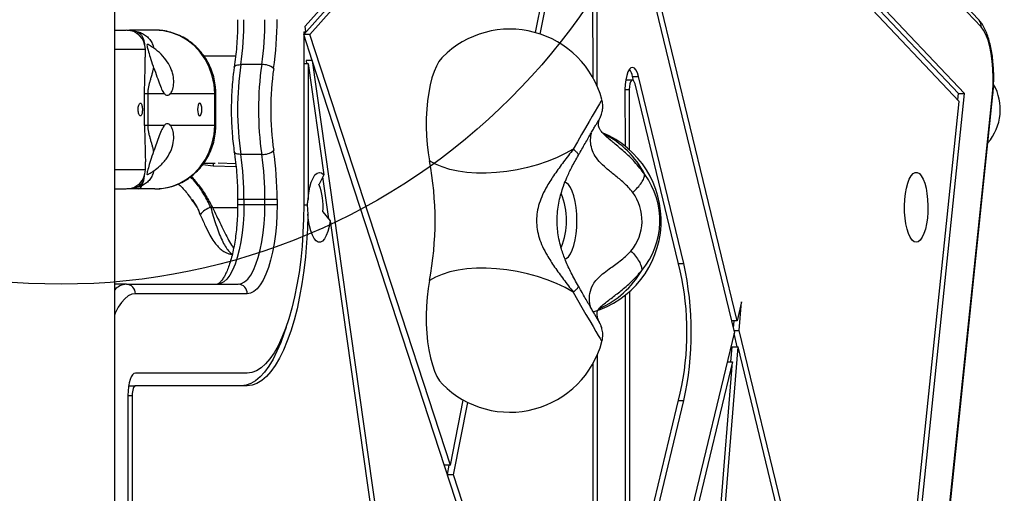
# Model space of a CAD drawing. Units: millimetres. Extents: x 13933 to 20385, y 32518 to 41504.
# Drawn here: x 18577 to 18887, y 36990 to 37140 of the extents above; entities that cross this region are included whole.
import ezdxf

# ---------------------------------------------------------------- set-up
doc = ezdxf.new("R2010")
doc.units = ezdxf.units.MM
doc.header["$LTSCALE"] = 200
doc.layers.add('OTWORY_MONTAŻOWE', color=1, linetype='Continuous')

msp = doc.modelspace()

# ---------------------------------------------------------------- linework, layer by layer
at = {"color": 7, "linetype": 'Continuous', "lineweight": 25}
for p, q in [((18878.74, 37139.35), (18779.79, 37243.99)), ((18879.38, 37137.29), (18780.44, 37241.93)), ((18739.2, 37135.46), (18756.68, 37224.19)), ((18802.58, 37044.69), (18759.17, 37224.25)), ((18740.67, 37135.01), (18757.19, 37218.93)), ((18757.26, 37121.25), (18757.19, 37218.93)), ((18758.6, 37118.54), (18758.54, 37220.05)), ((18801.75, 37041.26), (18758.54, 37220.05)), ((18872.27, 37116.29), (18775.75, 37218.37)), ((18874.15, 37116.29), (18777.64, 37218.37)), ((18738.13, 37217.34), (18666.68, 37137.55)), ((18736.72, 37213.6), (18666.24, 37134.9)), ((18738.6, 37213.6), (18668.11, 37134.88)), ((18872.49, 37113.8), (18777.19, 37214.6)), ((18606.75, 36506.26), (18606.75, 37173.27)), ((18666.91, 37135.68), (18666.68, 37137.55)), ((18619.39, 37136.26), (18611.38, 37136.26)), ((18613.78, 37135.64), (18613.94, 37135.57)), ((18666.24, 37135.68), (18666.91, 37135.68)), ((18666.24, 37135.68), (18666.24, 37081.26)), ((18668.11, 37134.88), (18666.24, 37134.88)), ((18668.89, 37126.72), (18666.24, 37134.83)), ((18712.38, 36999.25), (18668.11, 37134.88)), ((18616.4, 37127.75), (18616.4, 37130.26)), ((18644.83, 37128.11), (18634.81, 37128.11)), ((18653.03, 37125.41), (18646.43, 37125.41)), ((18666.24, 37125.75), (18667.58, 37125.75)), ((18667.02, 37126.72), (18667.15, 37125.75)), ((18668.9, 37126.72), (18667.02, 37126.72)), ((18667.58, 37125.75), (18667.58, 37083.02)), ((18667.58, 37125.75), (18672.52, 37090.7)), ((18668.9, 37126.72), (18703.33, 36882.25)), ((18757.44, 36855.45), (18668.9, 37126.72)), ((18767.79, 37120.55), (18767.53, 37120.45)), ((18769.67, 37120.55), (18767.79, 37120.55)), ((18769.69, 37121.64), (18771.57, 37121.64)), ((18769.99, 37120.39), (18769.69, 37121.64)), ((18784.71, 37060.45), (18770.49, 37119.3)), ((18785.8, 37062.79), (18771.57, 37121.64)), ((18616.16, 37106.26), (18616.16, 37116.26)), ((18616.16, 37116.26), (18617.14, 37116.26)), ((18617.14, 37116.26), (18617.14, 37106.26)), ((18617.14, 37116.26), (18622.38, 37116.26)), ((18624.25, 37116.26), (18638.24, 37116.26)), ((18638.24, 37106.26), (18638.24, 37116.26)), ((18638.58, 37106.26), (18638.58, 37116.26)), ((18767.32, 37117.53), (18767.33, 37099.77)), ((18768.66, 37117.54), (18768.68, 37098.64)), ((18852.24, 36904.71), (18874.15, 37116.29)), ((18858.98, 36883.28), (18883.08, 37115.94)), ((18872.06, 37114.26), (18872.27, 37116.29)), ((18872.27, 37116.29), (18874.15, 37116.29)), ((18850.99, 36906.24), (18872.49, 37113.8)), ((18617.14, 37106.26), (18616.16, 37106.26)), ((18622.38, 37106.26), (18617.14, 37106.26)), ((18638.24, 37106.26), (18624.25, 37106.26)), ((18653.03, 37097.12), (18646.43, 37097.12)), ((18616.4, 37092.26), (18616.4, 37094.77)), ((18634.83, 37094.41), (18638.38, 37094.41)), ((18672.52, 37090.7), (18671.05, 37087.78)), ((18672.18, 37090.04), (18674.04, 37076.83)), ((18619.39, 37086.26), (18611.65, 37086.26)), ((18631.3, 37082.44), (18632.64, 37080.49)), ((18645.44, 37082.98), (18645.44, 37081.26)), ((18654.03, 37082.98), (18647.43, 37082.98)), ((18647.43, 37082.98), (18647.43, 37081.26)), ((18657.86, 37082.98), (18654.03, 37082.98)), ((18654.03, 37081.26), (18654.03, 37082.98)), ((18657.86, 37082.98), (18657.86, 37081.26)), ((18633.15, 37079.48), (18633.39, 37078.86)), ((18633.65, 37078.14), (18633.18, 37079.44)), ((18637.5, 37080.46), (18636.99, 37080.46)), ((18654.03, 37081.26), (18647.43, 37081.26)), ((18657.86, 37081.26), (18654.03, 37081.26)), ((18667.33, 37081.26), (18667.56, 37078.27)), ((18672.27, 37079.09), (18674.57, 37076.16)), ((18633.65, 37078.14), (18633.98, 37077.49)), ((18674.57, 37076.16), (18701.75, 36883.1)), ((18610.43, 37056.26), (18606.75, 37056.26)), ((18610.43, 37056.26), (18645.64, 37056.26)), ((18768.71, 37053.91), (18768.77, 36964.85)), ((18648.47, 37053.26), (18613.26, 37053.26)), ((18767.37, 37052.78), (18767.43, 36964.84)), ((18804.02, 37050.69), (18802.58, 37044.69)), ((18803.3, 37041.69), (18804.02, 37050.69)), ((18758.65, 37047.69), (18758.65, 37047.96)), ((18758.65, 37045.26), (18758.65, 37045.92)), ((18802.58, 37044.69), (18800.92, 37044.69)), ((18801.48, 37042.41), (18801.66, 37044.69)), ((18801.75, 37041.26), (18758.78, 36862.47)), ((18801.65, 37041.69), (18803.3, 37041.69)), ((18833.66, 36916.1), (18803.3, 37041.69)), ((18802.66, 37036.54), (18801.64, 37040.78)), ((18772.46, 36654.58), (18802.89, 37036.54)), ((18800.63, 37031.84), (18801.01, 37036.54)), ((18801.01, 37036.54), (18802.89, 37036.54)), ((18831.94, 36916.36), (18802.89, 37036.54)), ((18758.78, 36862.47), (18758.66, 37034.12)), ((18757.44, 36861.19), (18757.32, 37031.39)), ((18801.14, 37031.84), (18758.78, 36855.62)), ((18771.2, 36656.1), (18801.14, 37031.84)), ((18799.49, 37031.84), (18801.14, 37031.84)), ((18648.47, 37028.26), (18613.26, 37028.26)), ((18611.38, 37024.26), (18613.26, 37024.26)), ((18648.47, 37024.26), (18613.26, 37024.26)), ((18610.91, 37021.26), (18610.91, 36981.63)), ((18612.25, 37021.26), (18612.25, 36691.26)), ((18712.38, 36999.25), (18716.42, 37019.78)), ((18770.59, 36963.11), (18784.73, 37021.93)), ((18771.68, 36960.78), (18785.82, 37019.6)), ((18713.35, 36996.27), (18717.83, 37019.04)), ((18712.38, 36999.25), (18710.51, 36999.25)), ((18711.47, 36996.3), (18712.05, 36999.25)), ((18713.35, 36996.27), (18711.48, 36996.27)), ((18757.44, 36861.19), (18713.35, 36996.27))]:
    msp.add_line(p, q, dxfattribs=at)
at = {"color": 1, "linetype": 'Continuous', "lineweight": 25}
for p, q in [((18606.75, 37130.26), (18616.4, 37130.26)), ((18638.58, 37116.26), (18638.24, 37116.26)), ((18767.32, 37117.54), (18768.66, 37117.54)), ((18858.8, 36883.37), (18882.92, 37116.25)), ((18759.29, 37108.44), (18759.11, 37108.05)), ((18638.24, 37106.26), (18638.58, 37106.26)), ((18634.47, 37093.95), (18637.74, 37093.51)), ((18639.3, 37094.44), (18644.83, 37094.28)), ((18616.4, 37092.26), (18606.75, 37092.26)), ((18637.74, 37093.51), (18644.94, 37093.31)), ((18631.09, 37082.88), (18632.56, 37080.65)), ((18647.43, 37082.98), (18645.44, 37082.98)), ((18637.5, 37080.46), (18645.43, 37080.46)), ((18647.43, 37081.26), (18645.44, 37081.26)), ((18666.24, 37081.26), (18667.33, 37081.26)), ((18784.15, 37062.79), (18785.8, 37062.79)), ((18610.91, 37021.26), (18612.25, 37021.26)), ((18784.17, 37019.6), (18785.82, 37019.6))]:
    msp.add_line(p, q, dxfattribs=at)
at = {"color": 7, "linetype": 'Continuous', "lineweight": 25, "flags": 128}
for points in [[(18638.24, 37116.26), (18638.04, 37119.11), (18637.47, 37121.9), (18636.53, 37124.57), (18635.24, 37127.08), (18633.63, 37129.36), (18631.73, 37131.38), (18629.58, 37133.09), (18627.22, 37134.46), (18624.7, 37135.45), (18622.07, 37136.06), (18619.39, 37136.26)], [(18882.92, 37116.25), (18883.12, 37118.78), (18883.18, 37121.37), (18883.11, 37123.96), (18882.9, 37126.49), (18882.57, 37128.89), (18882.12, 37131.12), (18881.56, 37133.11), (18880.91, 37134.83), (18880.18, 37136.23), (18879.38, 37137.29)], [(18709.86, 37127.77), (18709.64, 37127.54), (18708.79, 37126.41), (18707.98, 37124.96), (18707.25, 37123.23), (18706.59, 37121.23), (18706.02, 37119.01), (18705.55, 37116.59), (18705.18, 37114.02), (18704.92, 37111.32), (18704.78, 37108.56), (18704.76, 37105.76), (18704.85, 37102.98), (18705.06, 37100.25), (18705.38, 37097.62), (18705.81, 37095.13)], [(18771.57, 37121.64), (18771.21, 37122.82), (18770.77, 37123.73), (18770.27, 37124.31), (18769.74, 37124.54), (18769.21, 37124.41), (18768.7, 37123.92), (18768.24, 37123.09), (18767.85, 37121.98), (18767.56, 37120.63), (18767.38, 37119.12), (18767.32, 37117.53)], [(18770.49, 37119.3), (18770.26, 37119.97), (18769.98, 37120.4), (18769.67, 37120.55), (18769.36, 37120.4), (18769.08, 37119.98), (18768.86, 37119.31), (18768.71, 37118.47), (18768.66, 37117.54)], [(18633.51, 37113.26), (18633.26, 37113.11), (18633.04, 37112.68), (18632.89, 37112.03), (18632.84, 37111.26), (18632.89, 37110.5), (18633.04, 37109.85), (18633.26, 37109.42), (18633.51, 37109.26), (18633.77, 37109.42), (18633.99, 37109.85), (18634.13, 37110.5), (18634.18, 37111.26), (18634.13, 37112.03), (18633.99, 37112.68), (18633.77, 37113.11), (18633.51, 37113.26)], [(18619.39, 37086.26), (18622.07, 37086.47), (18624.7, 37087.07), (18627.22, 37088.07), (18629.58, 37089.44), (18631.73, 37091.15), (18633.63, 37093.17), (18635.24, 37095.45), (18636.53, 37097.96), (18637.47, 37100.63), (18638.04, 37103.42), (18638.24, 37106.26)], [(18751.03, 37098.77), (18748.51, 37097.36), (18745.77, 37096.06), (18742.85, 37094.89), (18739.79, 37093.87), (18736.63, 37092.99), (18733.39, 37092.29), (18730.13, 37091.75), (18726.88, 37091.4), (18723.68, 37091.24), (18720.57, 37091.26), (18717.59, 37091.46), (18714.78, 37091.85), (18712.16, 37092.42), (18709.78, 37093.17), (18707.65, 37094.07), (18705.81, 37095.13)], [(18667.58, 37083.02), (18667.81, 37084.99), (18668.16, 37086.8), (18668.61, 37088.39), (18669.16, 37089.69), (18669.78, 37090.65), (18670.45, 37091.25), (18671.15, 37091.46), (18671.85, 37091.28), (18672.52, 37090.7)], [(18858.96, 37069.46), (18858.3, 37069.64), (18857.66, 37070.17), (18857.07, 37071.02), (18856.53, 37072.18), (18856.07, 37073.61), (18855.71, 37075.25), (18855.45, 37077.07), (18855.3, 37078.99), (18855.27, 37080.96), (18855.36, 37082.91), (18855.57, 37084.79), (18855.88, 37086.52), (18856.29, 37088.07), (18856.79, 37089.36), (18857.36, 37090.38), (18857.98, 37091.07), (18858.63, 37091.42), (18859.29, 37091.42), (18859.94, 37091.07), (18860.56, 37090.38), (18861.13, 37089.36), (18861.62, 37088.07), (18862.04, 37086.52), (18862.35, 37084.79), (18862.55, 37082.91), (18862.64, 37080.96), (18862.61, 37078.99), (18862.47, 37077.07), (18862.21, 37075.25), (18861.84, 37073.61), (18861.38, 37072.18), (18860.85, 37071.02), (18860.25, 37070.17), (18859.62, 37069.64), (18858.96, 37069.46)], [(18614.21, 37086.26), (18614.6, 37086.38), (18614.98, 37086.72), (18615.33, 37087.28), (18615.63, 37088.02), (18615.88, 37088.93), (18616.07, 37089.97), (18616.13, 37090.5)], [(18633.12, 37079.57), (18633.12, 37079.54), (18633.18, 37079.44)], [(18647.43, 37081.26), (18647.37, 37078.25), (18647.19, 37075.28), (18646.89, 37072.4), (18646.47, 37069.65), (18645.95, 37067.06), (18645.32, 37064.69), (18644.61, 37062.55), (18643.81, 37060.69), (18642.94, 37059.13), (18642.02, 37057.89), (18641.06, 37056.99), (18640.06, 37056.45), (18639.05, 37056.26)], [(18645.64, 37056.26), (18646.65, 37056.45), (18647.65, 37056.99), (18648.62, 37057.89), (18649.54, 37059.13), (18650.41, 37060.69), (18651.2, 37062.55), (18651.92, 37064.69), (18652.54, 37067.06), (18653.07, 37069.65), (18653.48, 37072.4), (18653.78, 37075.28), (18653.97, 37078.25), (18654.03, 37081.26)], [(18666.24, 37081.26), (18666.18, 37076.89), (18666, 37072.54), (18665.7, 37068.25), (18665.28, 37064.06), (18664.75, 37059.97), (18664.1, 37056.04), (18663.35, 37052.28), (18662.49, 37048.71), (18661.55, 37045.37), (18660.51, 37042.27), (18659.39, 37039.44), (18658.19, 37036.89), (18656.93, 37034.65), (18655.61, 37032.73), (18654.24, 37031.14), (18652.83, 37029.89), (18651.4, 37028.99), (18649.94, 37028.45), (18648.47, 37028.26)], [(18657.86, 37081.26), (18657.8, 37078.13), (18657.62, 37075.03), (18657.33, 37072.02), (18656.93, 37069.12), (18656.42, 37066.37), (18655.81, 37063.81), (18655.11, 37061.47), (18654.32, 37059.37), (18653.47, 37057.56), (18652.54, 37056.04), (18651.57, 37054.84), (18650.56, 37053.97), (18649.52, 37053.44), (18648.47, 37053.26)], [(18667.56, 37078.27), (18667.42, 37073.74), (18667.15, 37069.25), (18666.77, 37064.84), (18666.28, 37060.54), (18665.66, 37056.36), (18664.94, 37052.35), (18664.12, 37048.52), (18663.19, 37044.9), (18662.17, 37041.51), (18661.06, 37038.38), (18659.87, 37035.52), (18658.61, 37032.95), (18657.29, 37030.69), (18655.9, 37028.75), (18654.48, 37027.15), (18653.01, 37025.89), (18651.51, 37024.99), (18650, 37024.45), (18648.47, 37024.26)], [(18674.57, 37076.16), (18674.25, 37074.41), (18673.83, 37072.85), (18673.33, 37071.54), (18672.75, 37070.53), (18672.13, 37069.84), (18671.47, 37069.5), (18670.8, 37069.52), (18670.15, 37069.9), (18669.52, 37070.62), (18668.96, 37071.67), (18668.46, 37073.01), (18668.05, 37074.59), (18667.75, 37076.36), (18667.56, 37078.27)], [(18751.03, 37053.76), (18748.51, 37055.17), (18745.77, 37056.47), (18742.85, 37057.64), (18739.79, 37058.66), (18736.63, 37059.54), (18733.39, 37060.24), (18730.13, 37060.77), (18726.88, 37061.13), (18723.68, 37061.29), (18720.57, 37061.27), (18717.59, 37061.07), (18714.78, 37060.68), (18712.16, 37060.1), (18709.78, 37059.36), (18707.65, 37058.46), (18705.81, 37057.4)], [(18705.81, 37057.4), (18705.37, 37054.86), (18705.05, 37052.18), (18704.84, 37049.39), (18704.75, 37046.55), (18704.79, 37043.7), (18704.95, 37040.89), (18705.22, 37038.16), (18705.61, 37035.55), (18706.11, 37033.12), (18706.71, 37030.89), (18707.4, 37028.91), (18708.16, 37027.21), (18709, 37025.81), (18709.86, 37024.76)], [(18660.66, 37042.69), (18660.1, 37040.96), (18659, 37037.92), (18657.82, 37035.15), (18656.57, 37032.66), (18655.26, 37030.48), (18653.9, 37028.6), (18652.49, 37027.05), (18651.05, 37025.84), (18649.58, 37024.97), (18648.09, 37024.44), (18646.59, 37024.26)], [(18613.26, 37028.26), (18612.8, 37028.13), (18612.36, 37027.73), (18611.96, 37027.08), (18611.6, 37026.21), (18611.31, 37025.15), (18611.09, 37023.94), (18610.96, 37022.63), (18610.91, 37021.26)], [(18611.38, 37024.26), (18611.18, 37024.21), (18611.12, 37024.17)], [(18613.26, 37024.26), (18613.06, 37024.21), (18612.88, 37024.04), (18612.7, 37023.76), (18612.55, 37023.39), (18612.42, 37022.93), (18612.33, 37022.41), (18612.27, 37021.85), (18612.25, 37021.26)]]:
    msp.add_lwpolyline(points, dxfattribs=at)
at = {"color": 1, "linetype": 'Continuous', "lineweight": 25, "flags": 128}
for points in [[(18644.38, 37124.63), (18644.39, 37124.66), (18644.49, 37124.87), (18644.7, 37125.05), (18645.02, 37125.2), (18645.42, 37125.31), (18645.9, 37125.38), (18646.43, 37125.41)], [(18883.08, 37115.94), (18883.06, 37116.07), (18882.92, 37116.25)], [(18760.06, 37114.36), (18759.98, 37114.24), (18759.72, 37113.81), (18759.29, 37113.07), (18758.69, 37112.05), (18757.94, 37110.76), (18757.04, 37109.21), (18756.02, 37107.44), (18754.89, 37105.48), (18753.66, 37103.35), (18752.37, 37101.1), (18751.03, 37098.77)], [(18646.43, 37097.12), (18645.9, 37097.15), (18645.42, 37097.21), (18645.02, 37097.33), (18644.7, 37097.48), (18644.49, 37097.66), (18644.39, 37097.87), (18644.38, 37097.9)], [(18748.39, 37064.19), (18748.85, 37064.36), (18749.53, 37064.9), (18750.17, 37065.79), (18750.75, 37067), (18751.25, 37068.49), (18751.66, 37070.22), (18751.96, 37072.13), (18752.14, 37074.16), (18752.2, 37076.26), (18752.14, 37078.36), (18751.96, 37080.4), (18751.66, 37082.31), (18751.25, 37084.04), (18750.75, 37085.53), (18750.17, 37086.74), (18749.53, 37087.63), (18748.85, 37088.17), (18748.14, 37088.36)], [(18632.64, 37080.49), (18632.6, 37080.53), (18632.56, 37080.65)], [(18751.03, 37053.76), (18752.43, 37051.32), (18753.78, 37048.97), (18755.05, 37046.76), (18756.22, 37044.74), (18757.27, 37042.93), (18758.17, 37041.38), (18758.91, 37040.11), (18759.47, 37039.14), (18759.85, 37038.5), (18760.04, 37038.2), (18760.06, 37038.17)], [(18613.26, 37053.26), (18612.14, 37053.09), (18611.03, 37052.57), (18609.94, 37051.7), (18608.9, 37050.5), (18607.89, 37048.98), (18606.95, 37047.15), (18606.75, 37046.7)]]:
    msp.add_lwpolyline(points, dxfattribs=at)
at = {"color": 7, "linetype": 'Continuous', "lineweight": 25}
for centre, radius, start, end in [((18550.04, 37139.33), 97.39, 351.7781, 0.1264), ((18556.64, 37139.33), 97.39, 351.7781, 0.1264), ((18552.12, 37139.32), 105.74, 351.7781, 0.1264), ((18610.4, 37130.26), 6, 0, 90), ((18731.09, 37106.58), 30, 15.037, 135.0431), ((18745.19, 37111.26), 99.77, 171.8507, 188.1493), ((18751.78, 37111.26), 99.77, 171.8507, 188.1493), ((18653.37, 37120.07), 5.34, 50.4494, 93.6927), ((18747.07, 37111.26), 91.21, 171.8507, 188.1493), ((18763.82, 37120.56), 5.97, 10.4116, 34.6665), ((18623.31, 37116.92), 1.14, 215.2087, 324.7913), ((18623.31, 37105.61), 1.14, 35.2087, 144.7913), ((18748.7, 37076.26), 30, 286.6847, 67.3608), ((18550.04, 37083.2), 97.39, 359.8736, 8.2219), ((18653.37, 37102.45), 5.34, 266.3073, 309.5506), ((18556.64, 37083.2), 97.39, 359.8736, 8.2219), ((18552.12, 37083.21), 105.74, 359.8736, 8.2219), ((18605.93, 37076.26), 101.64, 349.3028, 10.6972), ((18610.4, 37092.26), 6, 270, 0), ((18652.43, 37080.73), 19.9, 355.2837, 20.7467), ((18753.87, 37076.3), 24.44, 320.0938, 36.4468), ((18757.78, 37076.28), 14.91, 320.0236, 36.517), ((18639.41, 37073.44), 7.43, 109.0668, 140.7901), ((18698, 37041.15), 88.83, 347.5021, 12.5488), ((18688.58, 37041.15), 99.6, 347.5021, 12.5488), ((18610.34, 37053.35), 2.92, 358.3433, 88.2414), ((18645.55, 37053.35), 2.92, 358.3433, 88.2414), ((18731.09, 37045.95), 30, 224.9569, 344.963)]:
    msp.add_arc(centre, radius, start, end, dxfattribs=at)
at = {"color": 1, "linetype": 'Continuous', "lineweight": 25}
for centre, radius, start, end in [((18876.88, 37137.63), 2.53, 352.1372, 42.6881), ((18748.01, 37077.88), 28.62, 26.8757, 63.7998), ((18639.21, 37093.62), 1.48, 147.614, 184.3459), ((18726.66, 37076.26), 22.25, 337.6279, 22.5344), ((18747.31, 37075.32), 29.27, 294.1737, 329.8471), ((18610.86, 37050.65), 5.63, 94.3547, 136.9383)]:
    msp.add_arc(centre, radius, start, end, dxfattribs=at)
at = {"color": 7, "linetype": 'Continuous', "lineweight": 25}
msp.add_ellipse((18867.53, 37111.26), major_axis=(-17.89, 0), ratio=0.9421, start_param=2.467512, end_param=3.630658, dxfattribs=at)
for points, knots in [([(18645.44, 37139.55), (18645.44, 37138.96), (18645.43, 37137.24), (18645.33, 37134.41), (18645.13, 37131.09), (18644.82, 37127.81), (18644.53, 37125.7), (18644.38, 37124.63)], [0, 0, 0, 0, 0.1153381, 0.3349924, 0.5545867, 0.7739436, 1, 1, 1, 1]), ([(18883.08, 37115.94), (18883.12, 37116.35), (18883.24, 37117.56), (18883.34, 37119.61), (18883.36, 37122.06), (18883.27, 37124.5), (18883.07, 37126.89), (18882.76, 37129.2), (18882.33, 37131.4), (18881.8, 37133.45), (18881.16, 37135.35), (18880.37, 37137.07), (18879.57, 37138.39), (18878.96, 37139.09), (18878.74, 37139.35)], [0, 0, 0, 0, 0.046093, 0.133668, 0.221078, 0.308469, 0.395992, 0.48386, 0.572344, 0.661815, 0.752811, 0.846115, 0.942627, 1, 1, 1, 1]), ([(18606.75, 37136.26), (18607.37, 37136.26), (18608.95, 37136.26), (18610.18, 37136.26), (18610.27, 37136.26), (18610.3, 37136.26)], [0, 0, 0, 0, 0.2688166, 0.6868989, 1, 1, 1, 1]), ([(18610.57, 37136.26), (18611.23, 37136.26), (18611.91, 37136.25), (18612.44, 37136.14), (18612.44, 37136.13)], [0, 0, 0, 0, 0.988472, 1, 1, 1, 1]), ([(18611.68, 37136.15), (18612.06, 37136.13), (18612.82, 37136.09), (18613.24, 37135.88), (18613.45, 37135.77)], [0, 0, 0, 0, 0.503168, 1, 1, 1, 1]), ([(18638.58, 37116.26), (18638.57, 37116.78), (18638.54, 37118.14), (18638.23, 37120.33), (18637.59, 37122.77), (18636.66, 37125.12), (18635.45, 37127.32), (18633.98, 37129.35), (18632.27, 37131.16), (18630.36, 37132.74), (18628.28, 37134.05), (18626.05, 37135.08), (18623.73, 37135.8), (18621.49, 37136.2), (18620.04, 37136.24), (18619.39, 37136.26)], [0, 0, 0, 0, 0.049629, 0.130623, 0.21168, 0.292724, 0.373713, 0.454606, 0.53536, 0.615938, 0.696313, 0.776472, 0.856419, 0.936176, 1, 1, 1, 1]), ([(18619.08, 37130.55), (18618.69, 37130.81), (18617.91, 37131.34), (18617.22, 37131.76), (18616.87, 37131.8), (18616.91, 37131.27), (18617.26, 37129.92), (18617.86, 37127.77), (18618.49, 37125.74), (18618.92, 37124.62), (18618.97, 37124.48)], [0, 0, 0, 0, 0.102165, 0.20464, 0.301924, 0.451931, 0.605381, 0.78742, 0.974074, 1, 1, 1, 1]), ([(18624.25, 37116.26), (18624.33, 37116.37), (18624.69, 37116.8), (18625.21, 37118.04), (18625.45, 37120.23), (18625.07, 37122.7), (18624.07, 37125.21), (18622.44, 37127.65), (18620.64, 37129.44), (18619.47, 37130.27), (18619.08, 37130.55)], [0, 0, 0, 0, 0.041903, 0.182369, 0.320933, 0.455471, 0.591383, 0.740398, 0.913515, 1, 1, 1, 1]), ([(18618.98, 37124.49), (18618.96, 37124.4), (18618.92, 37124.25), (18618.88, 37124.04), (18618.76, 37123.54), (18618.56, 37122.74), (18618.24, 37121.6), (18617.93, 37120.54), (18617.64, 37119.53), (18617.4, 37118.55), (18617.23, 37117.64), (18617.15, 37116.85), (18617.14, 37116.45), (18617.14, 37116.26)], [0, 0, 0, 0, 0.040333, 0.073219, 0.098659, 0.275665, 0.438472, 0.591817, 0.707616, 0.816089, 0.913516, 0.958746, 1, 1, 1, 1]), ([(18618.98, 37124.49), (18619.08, 37124.23), (18619.54, 37123.05), (18620.28, 37120.93), (18621.13, 37118.55), (18621.8, 37117.02), (18622.22, 37116.47), (18622.38, 37116.26)], [0, 0, 0, 0, 0.078428, 0.363443, 0.614587, 0.855422, 1, 1, 1, 1]), ([(18644.38, 37124.63), (18644.31, 37124.1), (18644.09, 37122.55), (18643.8, 37119.91), (18643.57, 37116.69), (18643.44, 37113.43), (18643.42, 37110.15), (18643.52, 37106.88), (18643.72, 37103.66), (18644, 37100.64), (18644.26, 37098.76), (18644.38, 37097.9)], [0, 0, 0, 0, 0.0628757, 0.1825512, 0.3019993, 0.4212673, 0.5404461, 0.659618, 0.7788416, 0.8981963, 1, 1, 1, 1]), ([(18614.87, 37113.26), (18614.79, 37113.24), (18614.63, 37113.2), (18614.41, 37112.85), (18614.23, 37112.35), (18614.13, 37111.71), (18614.11, 37111.03), (18614.19, 37110.38), (18614.35, 37109.82), (18614.56, 37109.43), (18614.79, 37109.24), (18615.02, 37109.28), (18615.21, 37109.54), (18615.36, 37110), (18615.45, 37110.6), (18615.48, 37111.28), (18615.44, 37111.95), (18615.35, 37112.55), (18615.21, 37113), (18615.04, 37113.23), (18614.91, 37113.26), (18614.87, 37113.26)], [0, 0, 0, 0, 0.053585, 0.107166, 0.160842, 0.214582, 0.268218, 0.321744, 0.375327, 0.429044, 0.482763, 0.53635, 0.589877, 0.643507, 0.697246, 0.750927, 0.804475, 0.858022, 0.911701, 0.96544, 1, 1, 1, 1]), ([(18759.34, 37108.39), (18759.37, 37108.46), (18759.43, 37108.57), (18759.57, 37108.84), (18759.74, 37109.24), (18759.97, 37109.84), (18760.23, 37110.8), (18760.38, 37112.12), (18760.32, 37113.33), (18760.13, 37114.01), (18760.08, 37114.18)], [0, 0, 0, 0, 0.134204, 0.2095, 0.272629, 0.363897, 0.490509, 0.696957, 0.925753, 1, 1, 1, 1]), ([(18752.66, 37096.87), (18752.85, 37097.2), (18753.4, 37098.16), (18754.28, 37099.71), (18755.28, 37101.44), (18756.2, 37103.05), (18757.03, 37104.48), (18757.74, 37105.71), (18758.33, 37106.71), (18758.75, 37107.43), (18758.97, 37107.81), (18759.07, 37107.97), (18759.06, 37107.95), (18759.06, 37107.95)], [0, 0, 0, 0, 0.058271, 0.169239, 0.280239, 0.391171, 0.501984, 0.612583, 0.722761, 0.831987, 0.924139, 0.986047, 1, 1, 1, 1]), ([(18762.73, 37101.61), (18762.22, 37102.05), (18761.31, 37102.83), (18760.44, 37103.69), (18759.93, 37104.28), (18759.61, 37104.71), (18759.36, 37105.14), (18759.14, 37105.62), (18758.99, 37106.21), (18758.96, 37106.88), (18759.07, 37107.58), (18759.28, 37108.22), (18759.27, 37108.23), (18759.27, 37108.23)], [0, 0, 0, 0, 0.102577, 0.185079, 0.250431, 0.300093, 0.343567, 0.399026, 0.483334, 0.589237, 0.719374, 0.875622, 1, 1, 1, 1]), ([(18617.14, 37106.26), (18617.14, 37106.07), (18617.15, 37105.68), (18617.21, 37105.11), (18617.29, 37104.56), (18617.45, 37103.77), (18617.69, 37102.82), (18618, 37101.74), (18618.3, 37100.71), (18618.58, 37099.68), (18618.81, 37098.8), (18618.93, 37098.25), (18618.97, 37098.04)], [0, 0, 0, 0, 0.04124, 0.086457, 0.131718, 0.184088, 0.313548, 0.450642, 0.596392, 0.740516, 0.901222, 1, 1, 1, 1]), ([(18622.38, 37106.26), (18622.11, 37105.88), (18621.56, 37105.1), (18620.78, 37103.03), (18619.95, 37100.63), (18619.32, 37098.93), (18619, 37098.1), (18618.97, 37098.04)], [0, 0, 0, 0, 0.248916, 0.498027, 0.741775, 0.983194, 1, 1, 1, 1]), ([(18619.08, 37091.98), (18619.72, 37092.45), (18621.17, 37093.51), (18623.17, 37095.81), (18624.71, 37098.63), (18625.41, 37101.47), (18625.33, 37103.89), (18624.84, 37105.47), (18624.41, 37106.04), (18624.25, 37106.26)], [0, 0, 0, 0, 0.141239, 0.319255, 0.478697, 0.638952, 0.779464, 0.913533, 1, 1, 1, 1]), ([(18619.39, 37086.26), (18619.91, 37086.28), (18621.22, 37086.31), (18623.33, 37086.64), (18625.66, 37087.3), (18627.88, 37088.27), (18629.98, 37089.52), (18631.9, 37091.03), (18633.64, 37092.78), (18635.14, 37094.74), (18636.4, 37096.89), (18637.4, 37099.19), (18638.1, 37101.61), (18638.51, 37103.98), (18638.56, 37105.54), (18638.58, 37106.26)], [0, 0, 0, 0, 0.050786, 0.130234, 0.209681, 0.28916, 0.36873, 0.448438, 0.52832, 0.608394, 0.688666, 0.769129, 0.849766, 0.930553, 1, 1, 1, 1]), ([(18769.77, 37085.16), (18769.33, 37085.69), (18768.44, 37086.76), (18767, 37088.15), (18765.55, 37089.41), (18763.63, 37090.96), (18761.37, 37092.75), (18759.12, 37094.88), (18757.51, 37097.13), (18756.63, 37099.47), (18756.41, 37101.82), (18756.64, 37103.16), (18756.76, 37103.83)], [0, 0, 0, 0, 0.062469, 0.125177, 0.187934, 0.250495, 0.375396, 0.500368, 0.625237, 0.750084, 0.875057, 1, 1, 1, 1]), ([(18618.98, 37098.04), (18618.63, 37097.07), (18617.94, 37095.12), (18617.31, 37092.73), (18616.9, 37091.25), (18616.88, 37090.7), (18617.29, 37090.8), (18618.06, 37091.3), (18618.79, 37091.78), (18619.09, 37091.98)], [0, 0, 0, 0, 0.185665, 0.371313, 0.557745, 0.703427, 0.812889, 0.923057, 1, 1, 1, 1]), ([(18644.38, 37097.9), (18644.46, 37097.35), (18644.68, 37095.79), (18644.98, 37093.1), (18645.24, 37089.82), (18645.41, 37086.44), (18645.43, 37084.15), (18645.44, 37082.98)], [0, 0, 0, 0, 0.115121, 0.333781, 0.552852, 0.772266, 1, 1, 1, 1]), ([(18751.03, 37098.77), (18750.02, 37097.44), (18748.06, 37094.87), (18745.21, 37091), (18742.98, 37087.56), (18741.37, 37084.48), (18740.3, 37081.75), (18739.64, 37079.02), (18739.41, 37076.27), (18739.63, 37073.53), (18740.3, 37070.79), (18741.36, 37068.06), (18742.97, 37064.99), (18745.2, 37061.54), (18748.06, 37057.67), (18750.02, 37055.09), (18751.03, 37053.76)], [0, 0, 0, 0, 0.099042, 0.191978, 0.277503, 0.337008, 0.393341, 0.447341, 0.49987, 0.552387, 0.60636, 0.662677, 0.722167, 0.80777, 0.900834, 1, 1, 1, 1]), ([(18752.65, 37055.67), (18751.88, 37057.03), (18750.43, 37059.64), (18748.62, 37063.55), (18747.11, 37067.73), (18746.12, 37072.2), (18745.89, 37076.44), (18746.15, 37079.79), (18746.58, 37082.4), (18747.19, 37084.83), (18748, 37087.32), (18749.11, 37090.07), (18750.67, 37093.34), (18751.95, 37095.62), (18752.65, 37096.86)], [0, 0, 0, 0, 0.107122, 0.204639, 0.293211, 0.412354, 0.517603, 0.581463, 0.640962, 0.698847, 0.753392, 0.820818, 0.902597, 1, 1, 1, 1]), ([(18626.73, 37087.83), (18626.93, 37087.65), (18628.07, 37086.69), (18629.65, 37084.85), (18630.83, 37083.06), (18631.33, 37082.31)], [0, 0, 0, 0, 0.112253, 0.626074, 1, 1, 1, 1]), ([(18630.84, 37090.26), (18631.62, 37089.37), (18633.31, 37087.45), (18635.53, 37084.15), (18636.84, 37081.69), (18637.5, 37080.46)], [0, 0, 0, 0, 0.300668, 0.650332, 1, 1, 1, 1]), ([(18606.75, 37086.26), (18607.37, 37086.26), (18608.95, 37086.26), (18610.18, 37086.26), (18610.27, 37086.26), (18610.3, 37086.26)], [0, 0, 0, 0, 0.268817, 0.686899, 1, 1, 1, 1]), ([(18612.44, 37086.39), (18612.44, 37086.39), (18611.91, 37086.27), (18611.23, 37086.27), (18610.57, 37086.26)], [0, 0, 0, 0, 0.011406, 1, 1, 1, 1]), ([(18667.58, 37083.02), (18667.5, 37082.58), (18667.39, 37082), (18667.34, 37081.41), (18667.33, 37081.26)], [0, 0, 0, 0, 0.759867, 1, 1, 1, 1]), ([(18633.18, 37079.44), (18633.15, 37079.55), (18633.08, 37079.76), (18632.91, 37080.1), (18632.74, 37080.41), (18632.62, 37080.57), (18632.56, 37080.65)], [0, 0, 0, 0, 0.2555289, 0.5015931, 0.747265, 1, 1, 1, 1]), ([(18632.64, 37080.49), (18632.68, 37080.42), (18632.78, 37080.28), (18632.91, 37080.04), (18633.03, 37079.79), (18633.09, 37079.64), (18633.12, 37079.57)], [0, 0, 0, 0, 0.276277, 0.530161, 0.76592, 1, 1, 1, 1]), ([(18637.5, 37080.46), (18637.94, 37079.56), (18638.83, 37077.75), (18640.13, 37075.01), (18641.4, 37072.39), (18642.61, 37070.06), (18643.53, 37068.44), (18644.05, 37067.8), (18644.18, 37067.63)], [0, 0, 0, 0, 0.186731, 0.373878, 0.55985, 0.747091, 0.933349, 1, 1, 1, 1]), ([(18645.44, 37081.26), (18645.44, 37080.76), (18645.43, 37079.3), (18645.34, 37076.9), (18645.13, 37074.1), (18644.83, 37071.38), (18644.43, 37068.8), (18643.95, 37066.39), (18643.4, 37064.17), (18642.78, 37062.18), (18642.12, 37060.45), (18641.44, 37059), (18640.77, 37057.87), (18640.14, 37057.05), (18639.61, 37056.54), (18639.24, 37056.31), (18639.08, 37056.27), (18639.06, 37056.26), (18639.05, 37056.26)], [0, 0, 0, 0, 0.0360513, 0.104761, 0.1734272, 0.2419539, 0.3102615, 0.3782534, 0.4458083, 0.5127716, 0.5789474, 0.6440996, 0.707979, 0.7704195, 0.831585, 0.8924909, 0.9550442, 1, 1, 1, 1]), ([(18633.65, 37078.14), (18633.92, 37077.54), (18634.45, 37076.37), (18635.47, 37074.15), (18636.63, 37071.81), (18637.87, 37069.75), (18638.9, 37068.42), (18639.95, 37067.38), (18641.18, 37066.51), (18642.47, 37065.85), (18643.4, 37065.73), (18643.76, 37065.69)], [0, 0, 0, 0, 0.106289, 0.206981, 0.389039, 0.542395, 0.659626, 0.7398, 0.827636, 0.934253, 1, 1, 1, 1]), ([(18759.06, 37044.58), (18759.06, 37044.58), (18759.07, 37044.56), (18758.98, 37044.71), (18758.79, 37045.03), (18758.43, 37045.64), (18757.91, 37046.54), (18757.24, 37047.69), (18756.45, 37049.05), (18755.56, 37050.6), (18754.58, 37052.3), (18753.6, 37054), (18752.95, 37055.14), (18752.66, 37055.66)], [0, 0, 0, 0, 0.0158317, 0.0725221, 0.153297, 0.2515169, 0.3577211, 0.4667981, 0.5769444, 0.6875468, 0.7983697, 0.9093089, 1, 1, 1, 1]), ([(18759.14, 37044.5), (18759.1, 37044.59), (18759.03, 37044.74), (18758.8, 37045.36), (18758.62, 37046.01), (18758.52, 37046.59), (18758.53, 37047.03), (18758.54, 37047.23), (18758.56, 37047.43), (18758.65, 37047.72), (18758.85, 37048.14), (18759.27, 37048.72), (18760.09, 37049.56), (18761.02, 37050.31), (18761.53, 37050.72)], [0, 0, 0, 0, 0.136613, 0.254313, 0.352215, 0.464371, 0.53908, 0.572194, 0.617914, 0.682584, 0.743261, 0.814937, 0.899382, 1, 1, 1, 1]), ([(18760.09, 37038.3), (18760.17, 37038.65), (18760.32, 37039.34), (18760.36, 37040.39), (18760.28, 37041.36), (18760.11, 37042.2), (18759.9, 37042.87), (18759.71, 37043.36), (18759.58, 37043.66), (18759.48, 37043.86), (18759.39, 37044.04), (18759.3, 37044.2), (18759.23, 37044.33), (18759.2, 37044.4)], [0, 0, 0, 0, 0.128092, 0.258761, 0.377693, 0.482883, 0.570125, 0.63384, 0.682632, 0.725562, 0.78961, 0.900744, 1, 1, 1, 1])]:
    msp.add_open_spline(points, degree=3, knots=knots, dxfattribs=at)
at = {"color": 1, "linetype": 'Continuous', "lineweight": 25}
for points, knots in [([(18612.44, 37136.13), (18613.02, 37136.02), (18614.2, 37135.8), (18615.6, 37135.18), (18616.85, 37134.35), (18617.87, 37133.27), (18618.65, 37131.99), (18618.94, 37131.03), (18619.08, 37130.55)], [0, 0, 0, 0, 0.133647, 0.27249, 0.427046, 0.606319, 0.800693, 1, 1, 1, 1]), ([(18613.94, 37135.57), (18614.04, 37135.54), (18614.65, 37135.31), (18615.16, 37134.68), (18615.88, 37133.55), (18616.01, 37132.46), (18616.14, 37131.71), (18616.16, 37131.56)], [0, 0, 0, 0, 0.042637, 0.263054, 0.479032, 0.898752, 1, 1, 1, 1]), ([(18616.16, 37116.26), (18616.17, 37117.16), (18616.18, 37118.93), (18616.27, 37121.48), (18616.35, 37124.24), (18616.41, 37126.32), (18616.39, 37127.56), (18616.39, 37127.75)], [0, 0, 0, 0, 0.221067, 0.43682, 0.651302, 0.947693, 1, 1, 1, 1]), ([(18616.16, 37106.26), (18616.17, 37105.37), (18616.18, 37103.6), (18616.26, 37101.05), (18616.34, 37098.66), (18616.39, 37096.58), (18616.4, 37095.32), (18616.4, 37094.77)], [0, 0, 0, 0, 0.220879, 0.436379, 0.650632, 0.848671, 1, 1, 1, 1]), ([(18773.53, 37090.82), (18772.5, 37092.17), (18770.5, 37094.78), (18767.12, 37097.95), (18764.47, 37100.16), (18763.09, 37101.32), (18762.69, 37101.65)], [0, 0, 0, 0, 0.316297, 0.614055, 0.888769, 1, 1, 1, 1]), ([(18752.62, 37096.87), (18752.65, 37096.97), (18752.7, 37097.18), (18752.16, 37097.84), (18751.41, 37098.46), (18751.03, 37098.77)], [0, 0, 0, 0, 0.306191, 0.653096, 1, 1, 1, 1]), ([(18619.08, 37091.98), (18618.94, 37091.5), (18618.65, 37090.54), (18617.87, 37089.26), (18616.85, 37088.18), (18615.6, 37087.35), (18614.2, 37086.73), (18613.02, 37086.51), (18612.44, 37086.39)], [0, 0, 0, 0, 0.19924, 0.393562, 0.572988, 0.727529, 0.866348, 1, 1, 1, 1]), ([(18616.02, 37090.22), (18615.94, 37089.72), (18615.81, 37088.89), (18615.2, 37087.83), (18614.29, 37087.05), (18613.3, 37086.51), (18612.34, 37086.44), (18612.13, 37086.42)], [0, 0, 0, 0, 0.326114, 0.5277721, 0.7336765, 0.942307, 1, 1, 1, 1]), ([(18636.99, 37080.46), (18636.32, 37081.8), (18635, 37084.48), (18632.81, 37087.69), (18631.2, 37089.42), (18630.6, 37090.07)], [0, 0, 0, 0, 0.383673, 0.767303, 1, 1, 1, 1]), ([(18636.99, 37080.46), (18637.24, 37079.55), (18637.75, 37077.7), (18638.62, 37074.98), (18639.54, 37072.39), (18640.52, 37070.08), (18641.55, 37068.11), (18642.61, 37066.69), (18643.37, 37065.92), (18643.75, 37065.82), (18643.79, 37065.81)], [0, 0, 0, 0, 0.13558, 0.273516, 0.412696, 0.554432, 0.696647, 0.840605, 0.984622, 1, 1, 1, 1]), ([(18756.58, 37048.84), (18756.53, 37048.98), (18756.37, 37049.51), (18756.1, 37051), (18756.1, 37053.36), (18757, 37055.87), (18758.49, 37057.89), (18760.21, 37059.5), (18762.1, 37060.93), (18763.99, 37062.26), (18765.75, 37063.55), (18767.54, 37064.98), (18768.65, 37066.13), (18769.21, 37066.7)], [0, 0, 0, 0, 0.028956, 0.103663, 0.253502, 0.40227, 0.50104, 0.600914, 0.701105, 0.775882, 0.850699, 0.92545, 1, 1, 1, 1]), ([(18761.5, 37050.68), (18761.98, 37051.05), (18763.44, 37052.17), (18766.15, 37054.21), (18769.51, 37057.04), (18771.56, 37059.4), (18772.62, 37060.62)], [0, 0, 0, 0, 0.133383, 0.400256, 0.690424, 1, 1, 1, 1]), ([(18752.62, 37055.66), (18752.65, 37055.56), (18752.7, 37055.35), (18752.16, 37054.69), (18751.41, 37054.07), (18751.03, 37053.76)], [0, 0, 0, 0, 0.306309, 0.653154, 1, 1, 1, 1]), ([(18758.82, 37044.99), (18758.85, 37044.95), (18759.01, 37044.78), (18759.08, 37044.55), (18759.15, 37044.36)], [0, 0, 0, 0, 0.198077, 1, 1, 1, 1])]:
    msp.add_open_spline(points, degree=3, knots=knots, dxfattribs=at)
at = {"color": 7, "linetype": 'Continuous', "lineweight": 25}
for points in [[(18769.77, 37085.16), (18770.3, 37085.65), (18771.36, 37086.65), (18772.55, 37088.19), (18773.36, 37089.65), (18773.47, 37090.43), (18773.53, 37090.82)], [(18769.21, 37066.7), (18769.71, 37066.17), (18770.71, 37065.1), (18771.8, 37063.44), (18772.52, 37061.88), (18772.59, 37061.04), (18772.62, 37060.62)]]:
    msp.add_open_spline(points, degree=3, dxfattribs=at)
at = {"layer": 'OTWORY_MONTAŻOWE'}
msp.add_circle((18589.9, 37256.26), 200, dxfattribs=at)

doc.saveas('drawing.dxf')
